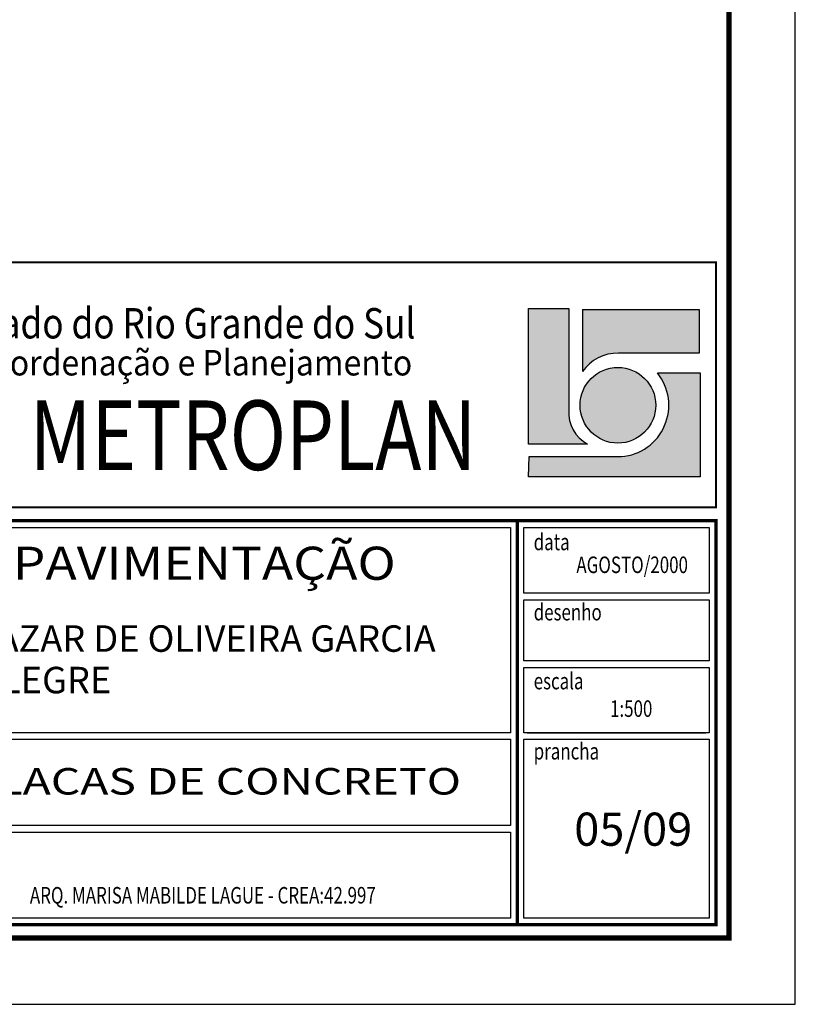
# Model space of a CAD drawing. Extents: x 188660 to 189080, y 1678194 to 1678491.
# Drawn here: x 189022 to 189080, y 1678194 to 1678268 of the extents above; entities that cross this region are included whole.
import ezdxf
from ezdxf.enums import TextEntityAlignment as Align

# ---------------------------------------------------------------- set-up
doc = ezdxf.new("R2010")
doc.units = 0
doc.header["$MEASUREMENT"] = 0
doc.layers.get('0').update_dxf_attribs({"linetype": 'CONTINUOUS'})
doc.layers.add('A_FORMATO', color=7, linetype='CONTINUOUS')
doc.styles.add('BOLD', font='FUTURAB.TTF')
doc.styles.add('ROMANS', font='romans')
doc.styles.add('SANSSERIF', font='sanss___.ttf')

msp = doc.modelspace()

# ---------------------------------------------------------------- hatches: boundary and pattern name
at = {"layer": 'A_FORMATO'}
for color, points in [(140, [(189063.188, 1678246.598), (189060.165, 1678246.598), (189060.165, 1678236.36), (189064.608, 1678236.36, -0.289211), (189063.188, 1678238.908)]), (140, [(189073.03, 1678243.221), (189073.03, 1678246.525), (189064.223, 1678246.525), (189064.223, 1678241.836, -0.249759), (189066.95, 1678243.221)]), (140, [(189067.164, 1678235.411), (189060.192, 1678235.411), (189060.151, 1678233.898), (189073.104, 1678233.886), (189073.104, 1678241.735), (189069.887, 1678241.735, -0.603398)]), (20, [(189064.049, 1678239.291, 1), (189069.762, 1678239.291, 1)])]:
    msp.add_hatch(color=color, dxfattribs=at).paths.add_polyline_path(points)

# ---------------------------------------------------------------- linework, layer by layer
at = {"ltscale": 4000}
for q in [(189080.302, 1678202.091), (189080.302, 1678199.241)]:
    msp.add_line((189080.302, 1678194.076), q, dxfattribs=at)
at = {"layer": 'A_FORMATO'}
for points in [[(188659.802, 1678194.076), (189080.302, 1678194.076), (189080.301, 1678491.076), (188659.801, 1678491.076)], [(189059.802, 1678225.111), (189059.802, 1678230.076), (189073.802, 1678230.076), (189073.802, 1678225.111)], [(189059.802, 1678219.993), (189059.802, 1678224.611), (189073.802, 1678224.611), (189073.802, 1678219.993)], [(189059.802, 1678214.576), (189059.802, 1678219.493), (189073.802, 1678219.493), (189073.802, 1678214.576)], [(189059.802, 1678200.576), (189059.802, 1678214.076), (189073.802, 1678214.076), (189073.802, 1678200.576)]]:
    msp.add_lwpolyline(points, close=True, dxfattribs=at)
for points, const_width in [([(188672.302, 1678199.076), (189075.302, 1678199.076), (189075.301, 1678486.076), (188672.301, 1678486.076)], 0.4), ([(188987.802, 1678231.576), (189074.302, 1678231.576), (189074.301, 1678250.076), (188987.801, 1678250.076)], 0.15), ([(188987.802, 1678200.076), (188987.802, 1678230.576), (189074.302, 1678230.576), (189074.302, 1678200.076)], 0.25)]:
    msp.add_lwpolyline(points, close=True, dxfattribs=dict(at, const_width=const_width))
at = {"layer": 'A_FORMATO', "color": 140}
for points in [[(189064.608, 1678236.36), (189060.165, 1678236.36), (189060.165, 1678246.598), (189063.188, 1678246.598), (189063.188, 1678238.908)], [(189064.223, 1678246.525), (189073.03, 1678246.525), (189073.03, 1678243.221), (189066.95, 1678243.221)], [(189064.223, 1678246.525), (189064.223, 1678241.836)], [(189069.887, 1678241.735), (189073.104, 1678241.735), (189073.104, 1678233.886), (189060.151, 1678233.898), (189060.192, 1678235.411), (189067.164, 1678235.411)]]:
    msp.add_lwpolyline(points, dxfattribs=at)
at = {"layer": 'A_FORMATO', "const_width": 0.25}
msp.add_lwpolyline([(189059.302, 1678230.576), (189059.302, 1678200.076)], dxfattribs=at)
at = {"layer": 'A_FORMATO'}
for points in [[(188988.302, 1678214.576), (188988.302, 1678230.076), (189058.802, 1678230.076), (189058.802, 1678214.576), (188988.302, 1678214.576)], [(189060.052, 1678214.576), (189073.552, 1678214.576)], [(188988.302, 1678207.076), (188988.302, 1678214.076), (189058.802, 1678214.076), (189058.802, 1678207.576), (189011.927, 1678207.576)], [(189011.927, 1678207.076), (189058.802, 1678207.076), (189058.802, 1678200.576), (188988.302, 1678200.576), (188988.302, 1678207.076)]]:
    msp.add_lwpolyline(points, dxfattribs=at)
at = {"layer": 'A_FORMATO', "color": 20}
msp.add_circle((189066.905, 1678239.291), 2.857, dxfattribs=at)
at = {"layer": 'A_FORMATO', "color": 140}
for centre, radius, start, end in [((189066.886, 1678239.969), 3.252, 88.86666, 144.95974), ((189066.859, 1678239.29), 3.891, 274.49667, 38.92352), ((189065.916, 1678238.758), 2.732, 176.86369, 241.38547)]:
    msp.add_arc(centre, radius, start, end, dxfattribs=at)

# ---------------------------------------------------------------- texts
at = {"ltscale": 4000, "style": 'SANSSERIF'}
msp.add_attdef('05/09', (189063.606, 1678206.044), '00/00', height=2.5, dxfattribs=at)
at = {"layer": 'A_FORMATO', "style": 'BOLD', "oblique": 15}
for s, height, width, p in [('Governo do Estado do Rio Grande do Sul', 2.29085, 0.85, (189001.483, 1678244.333)), ('Secretaria da Coordenação e Planejamento', 1.925, 0.92, (189002.52, 1678241.54))]:
    msp.add_text(s, height=height, dxfattribs=dict(at, width=width)).set_placement(p)
at = {"layer": 'A_FORMATO'}
for s, height, style, width, p in [('METROPLAN', 5.25, 'SANSSERIF', 0.8, (189022.494, 1678234.404)), ('data', 1.25, 'ROMANS', 0.75, (189060.545, 1678228.349)), ('desenho', 1.25, 'ROMANS', 0.75, (189060.545, 1678223.051)), ('escala', 1.25, 'ROMANS', 0.75, (189060.545, 1678217.851)), ('prancha', 1.25, 'ROMANS', 0.75, (189060.545, 1678212.552)), ('ARQ. MARISA MABILDE LAGUE - CREA:42.997', 1.25, 'ROMANS', 0.75, (189022.501, 1678201.681))]:
    msp.add_text(s, height=height, dxfattribs=dict(at, style=style, width=width)).set_placement(p)
at = {"layer": 'A_FORMATO', "style": 'SANSSERIF'}
for s, height, width, p, p2 in [('PROJETO DE PAVIMENTAÇÃO', 2.5, 1.061349, (188997.068, 1678226.116), (189050.129, 1678226.116)), ('PLACAS DE CONCRETO', 2, 1.171476, (189017.852, 1678209.907), (189055.059, 1678209.907))]:
    msp.add_text(s, height=height, rotation=0.00005, dxfattribs=dict(at, width=width)).set_placement(p, p2, align=Align.FIT)
at = {"layer": 'A_FORMATO', "style": 'ROMANS', "width": 0.75}
for s, p in [('AGOSTO/2000', (189067.982, 1678226.624)), ('1:500', (189067.909, 1678215.769))]:
    msp.add_text(s, height=1.25, dxfattribs=at).set_placement(p, align=Align.CENTER)
at = {"layer": 'A_FORMATO', "style": 'SANSSERIF'}
for s, p in [('AV. BALTAZAR DE OLIVEIRA GARCIA', (189008.824, 1678220.68)), ('PORTO ALEGRE', (189008.92, 1678217.549))]:
    msp.add_text(s, height=2, dxfattribs=at).set_placement(p)

doc.saveas('drawing.dxf')
